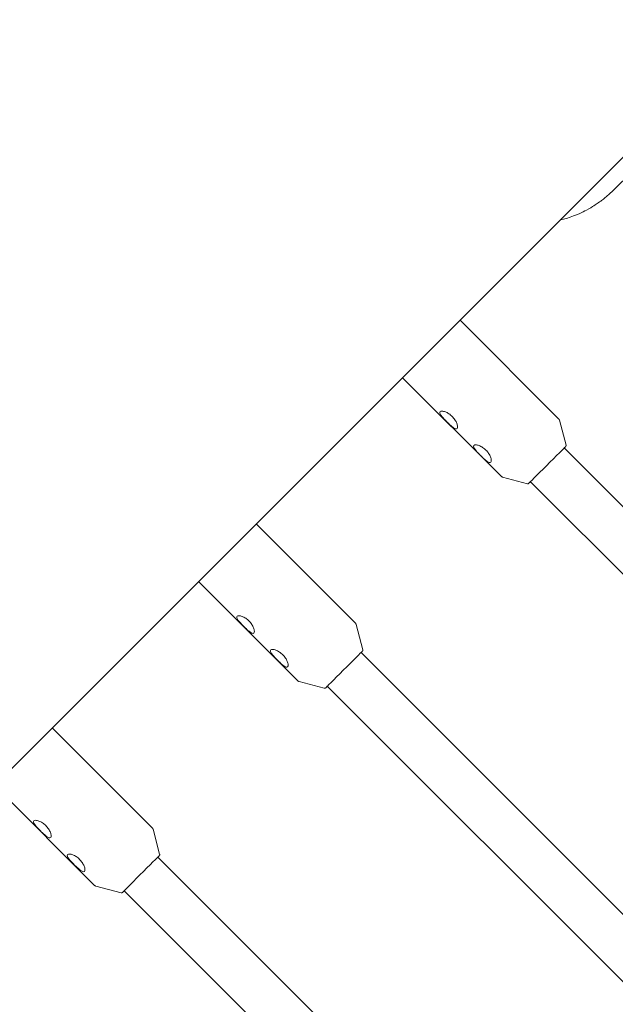
# Model space of a CAD drawing. Units: millimetres. Extents: x -5811 to 4943, y -4957 to 6125.
# Drawn here: x 385 to 585, y 1372 to 1702 of the extents above; entities that cross this region are included whole.
import ezdxf

# ---------------------------------------------------------------- set-up
doc = ezdxf.new("R2010")
doc.units = ezdxf.units.MM

# ---------------------------------------------------------------- blocks, each defined once
blk = doc.blocks.new('A$C25EC18BA')
at = {"color": 0, "linetype": 'Continuous', "lineweight": 0}
for p, q in [((1230.07, 2298.74), (100.64, 1169.32)), ((565.9, 1568.52), (532.88, 1601.55)), ((546.59, 1549.22), (513.57, 1582.25)), ((568.38, 1559.66), (566.16, 1568.07)), ((682.56, 1443.85), (567.76, 1558.69)), ((555.45, 1546.73), (547.04, 1548.96)), ((671.24, 1432.54), (556.45, 1547.38)), ((497.8, 1499.93), (464.54, 1533.21)), ((478.5, 1480.63), (445.23, 1513.91)), ((500.29, 1491.07), (498.06, 1499.48)), ((614.48, 1375.28), (499.68, 1490.12)), ((487.35, 1478.14), (478.95, 1480.37)), ((603.16, 1363.97), (488.37, 1478.81)), ((429.71, 1431.35), (396.2, 1464.87)), ((410.4, 1412.05), (376.89, 1445.57)), ((432.19, 1422.49), (429.97, 1430.9)), ((546.41, 1306.7), (431.6, 1421.55)), ((419.26, 1409.56), (410.85, 1411.79)), ((535.08, 1295.4), (420.29, 1410.24))]:
    blk.add_line(p, q, dxfattribs=at)
blk.add_arc((-6.57, -6.84), 4950, 270.00065, 90.00065, dxfattribs=at)
at = {"color": 0, "linetype": 'Continuous', "lineweight": 0, "extrusion": (-2.00487e-14, 2.03164e-14, -1)}
for centre, end_param in [((562.09, 1553.02), 3.478695), ((494, 1484.43), 3.470928), ((425.9, 1415.85), 3.462981)]:
    blk.add_ellipse(centre, major_axis=(-6.01, -6.01), ratio=0.001453, start_param=0.366073, end_param=end_param, dxfattribs=at)
at = {"color": 0, "linetype": 'Continuous', "lineweight": 0, "extrusion": (2.1552e-14, -2.13013e-14, -1)}
blk.add_ellipse((562.09, 1553.02), major_axis=(-6.01, -6.01), ratio=0.001453, start_param=-0.352142, end_param=0.366073, dxfattribs=at)
at = {"color": 0, "linetype": 'Continuous', "lineweight": 0, "extrusion": (2.09015e-14, -2.06502e-14, -1)}
blk.add_ellipse((494, 1484.43), major_axis=(-6.01, -6.01), ratio=0.001453, start_param=-0.359436, end_param=0.366073, dxfattribs=at)
at = {"color": 0, "linetype": 'Continuous', "lineweight": 0, "extrusion": (2.02624e-14, -2.00104e-14, -1)}
blk.add_ellipse((425.9, 1415.85), major_axis=(-6.01, -6.01), ratio=0.001453, start_param=-0.36659, end_param=0.366073, dxfattribs=at)
at = {"color": 0, "linetype": 'Continuous', "lineweight": 0}
for points, knots in [([(566.44, 1635.11), (567.2, 1635.3), (567.88, 1635.49), (572.2, 1636.8), (573.87, 1637.74), (577.48, 1639.65), (578.38, 1640.33), (579.82, 1641.33), (580.25, 1641.66), (581.02, 1642.25), (581.3, 1642.49), (581.9, 1642.98), (582.14, 1643.19), (582.77, 1643.74), (582.99, 1643.95), (584.13, 1644.99), (584.5, 1645.36), (587.09, 1647.88), (590.11, 1650.85), (594.49, 1655.19)], [1.5731758, 1.5731758, 1.5731758, 1.5731758, 1.573511, 1.573511, 1.5755306, 1.5755306, 1.5790217, 1.5790217, 1.5822352, 1.5822352, 1.5860073, 1.5860073, 1.5919667, 1.5919667, 1.6054909, 1.6054909, 1.6689545, 1.6689545, 1.8351847, 1.8351847, 1.8351847, 1.8351847]), ([(528.45, 1567.47), (528.12, 1567.8), (527.77, 1568.16), (527.13, 1568.86), (526.84, 1569.2), (526.4, 1569.79), (526.22, 1570.08), (526.06, 1570.57), (526.08, 1570.77), (526.21, 1570.89)], [0, 0, 0, 0, 0.1405091, 0.1405091, 0.2810182, 0.2810182, 0.4258307, 0.4258307, 0.5706432, 0.5706432, 0.5706432, 0.5706432]), ([(526.21, 1570.89), (526.33, 1571.01), (526.56, 1571.07), (527.17, 1571.04), (527.55, 1570.95), (528.3, 1570.66), (528.71, 1570.45), (529.51, 1569.92), (529.9, 1569.6), (530.23, 1569.26)], [0.5706432, 0.5706432, 0.5706432, 0.5706432, 0.7154557, 0.7154557, 0.8602682, 0.8602682, 1.0007773, 1.0007773, 1.1412864, 1.1412864, 1.1412864, 1.1412864]), ([(530.23, 1569.26), (530.56, 1568.93), (530.89, 1568.54), (531.42, 1567.74), (531.63, 1567.33), (531.92, 1566.58), (532.01, 1566.2), (532.05, 1565.58), (531.98, 1565.35), (531.86, 1565.23)], [1.1412864, 1.1412864, 1.1412864, 1.1412864, 1.2817955, 1.2817955, 1.4223046, 1.4223046, 1.5671171, 1.5671171, 1.7119296, 1.7119296, 1.7119296, 1.7119296]), ([(566.16, 1568.07), (566.15, 1568.09), (566.14, 1568.12), (566.12, 1568.18), (566.11, 1568.21), (566.08, 1568.28), (566.06, 1568.31), (566.02, 1568.37), (566, 1568.4), (565.95, 1568.46), (565.93, 1568.49), (565.9, 1568.52)], [4.7115445993, 4.7115445993, 4.7115445993, 4.7115445993, 4.7117134755, 4.7117134755, 4.7118823517, 4.7118823517, 4.712051228, 4.712051228, 4.7122201042, 4.7122201042, 4.7123889804, 4.7123889804, 4.7123889804, 4.7123889804]), ([(531.86, 1565.23), (531.74, 1565.11), (531.55, 1565.08), (531.06, 1565.24), (530.77, 1565.42), (530.18, 1565.86), (529.84, 1566.15), (529.14, 1566.79), (528.78, 1567.14), (528.45, 1567.47)], [1.7119296, 1.7119296, 1.7119296, 1.7119296, 1.8567421, 1.8567421, 2.0015546, 2.0015546, 2.1420637, 2.1420637, 2.2825728, 2.2825728, 2.2825728, 2.2825728]), ([(539.76, 1556.15), (539.43, 1556.48), (539.08, 1556.85), (538.44, 1557.54), (538.15, 1557.88), (537.71, 1558.47), (537.53, 1558.77), (537.37, 1559.26), (537.4, 1559.45), (537.52, 1559.57)], [0, 0, 0, 0, 0.1405091, 0.1405091, 0.2810182, 0.2810182, 0.4258307, 0.4258307, 0.5706432, 0.5706432, 0.5706432, 0.5706432]), ([(537.52, 1559.57), (537.64, 1559.7), (537.87, 1559.76), (538.48, 1559.73), (538.86, 1559.63), (539.61, 1559.34), (540.02, 1559.13), (540.82, 1558.6), (541.21, 1558.28), (541.55, 1557.95)], [0.5706432, 0.5706432, 0.5706432, 0.5706432, 0.7154557, 0.7154557, 0.8602682, 0.8602682, 1.0007773, 1.0007773, 1.1412864, 1.1412864, 1.1412864, 1.1412864]), ([(567.85, 1558.77), (567.9, 1558.82), (567.95, 1558.87), (568.04, 1558.96), (568.08, 1559), (568.14, 1559.06), (568.17, 1559.09), (568.21, 1559.14), (568.23, 1559.15), (568.25, 1559.17), (568.25, 1559.18), (568.27, 1559.19), (568.27, 1559.2), (568.28, 1559.21), (568.29, 1559.21), (568.3, 1559.23), (568.3, 1559.23), (568.31, 1559.24), (568.31, 1559.25), (568.33, 1559.28), (568.34, 1559.29), (568.36, 1559.35), (568.37, 1559.37), (568.39, 1559.43), (568.4, 1559.46), (568.4, 1559.54), (568.4, 1559.59), (568.38, 1559.66)], [4.3463157, 4.3463157, 4.3463157, 4.3463157, 4.4193614, 4.4193614, 4.4924072, 4.4924072, 4.565453, 4.565453, 4.6384988, 4.6384988, 4.6750217, 4.6750217, 4.6932832, 4.6932832, 4.7007728, 4.7007728, 4.7029356, 4.7029356, 4.7060744, 4.7060744, 4.7086565, 4.7086565, 4.7099485, 4.7099485, 4.7107466, 4.7107466, 4.7115446, 4.7115446, 4.7115446, 4.7115446]), ([(543.17, 1553.91), (543.05, 1553.79), (542.85, 1553.77), (542.34, 1553.94), (542.03, 1554.13), (541.44, 1554.59), (541.11, 1554.87), (540.43, 1555.49), (540.08, 1555.83), (539.76, 1556.15)], [1.7121932, 1.7121932, 1.7121932, 1.7121932, 1.8616924, 1.8616924, 2.0111916, 2.0111916, 2.1471458, 2.1471458, 2.2831001, 2.2831001, 2.2831001, 2.2831001]), ([(541.55, 1557.95), (541.87, 1557.63), (542.18, 1557.25), (542.7, 1556.47), (542.91, 1556.07), (543.21, 1555.32), (543.32, 1554.92), (543.36, 1554.28), (543.3, 1554.04), (543.17, 1553.91)], [1.1412864, 1.1412864, 1.1412864, 1.1412864, 1.2772406, 1.2772406, 1.4131949, 1.4131949, 1.5626941, 1.5626941, 1.7121932, 1.7121932, 1.7121932, 1.7121932]), ([(546.59, 1549.22), (546.62, 1549.19), (546.65, 1549.16), (546.71, 1549.12), (546.74, 1549.1), (546.8, 1549.06), (546.83, 1549.04), (546.89, 1549.01), (546.92, 1549), (546.98, 1548.97), (547.01, 1548.97), (547.04, 1548.96)], [1.5707963268, 1.5707963268, 1.5707963268, 1.5707963268, 1.570965203, 1.570965203, 1.5711340792, 1.5711340792, 1.5713029554, 1.5713029554, 1.5714718316, 1.5714718316, 1.5716407079, 1.5716407079, 1.5716407079, 1.5716407079]), ([(555.45, 1546.73), (555.5, 1546.72), (555.54, 1546.71), (555.63, 1546.71), (555.67, 1546.72), (555.74, 1546.74), (555.77, 1546.75), (555.82, 1546.78), (555.84, 1546.79), (555.86, 1546.8), (555.86, 1546.81), (555.88, 1546.81), (555.88, 1546.82), (555.89, 1546.83), (555.9, 1546.83), (555.91, 1546.84), (555.91, 1546.84), (555.93, 1546.86), (555.93, 1546.86), (555.99, 1546.92), (556.08, 1547.01), (556.29, 1547.21), (556.36, 1547.29), (556.45, 1547.38)], [1.5716407, 1.5716407, 1.5716407, 1.5716407, 1.5722625, 1.5722625, 1.5731972, 1.5731972, 1.574861, 1.574861, 1.57753, 1.57753, 1.5801119, 1.5801119, 1.5831982, 1.5831982, 1.5881327, 1.5881327, 1.5994894, 1.5994894, 1.653476, 1.653476, 1.8801732, 1.8801732, 1.9846599, 1.9846599, 1.9846599, 1.9846599]), ([(460.36, 1498.88), (460.03, 1499.21), (459.67, 1499.58), (459.04, 1500.27), (458.75, 1500.61), (458.31, 1501.2), (458.13, 1501.5), (457.97, 1501.99), (457.99, 1502.18), (458.11, 1502.3)], [0, 0, 0, 0, 0.1405091, 0.1405091, 0.2810182, 0.2810182, 0.4258307, 0.4258307, 0.5706432, 0.5706432, 0.5706432, 0.5706432]), ([(458.11, 1502.3), (458.23, 1502.43), (458.46, 1502.49), (459.08, 1502.46), (459.46, 1502.36), (460.2, 1502.07), (460.62, 1501.86), (461.42, 1501.33), (461.81, 1501.01), (462.14, 1500.68)], [0.5706432, 0.5706432, 0.5706432, 0.5706432, 0.7154557, 0.7154557, 0.8602682, 0.8602682, 1.0007773, 1.0007773, 1.1412864, 1.1412864, 1.1412864, 1.1412864]), ([(463.77, 1496.65), (463.65, 1496.52), (463.45, 1496.5), (462.97, 1496.66), (462.67, 1496.84), (462.08, 1497.28), (461.75, 1497.56), (461.05, 1498.2), (460.69, 1498.55), (460.36, 1498.88)], [1.7119296, 1.7119296, 1.7119296, 1.7119296, 1.8567421, 1.8567421, 2.0015546, 2.0015546, 2.1420637, 2.1420637, 2.2825728, 2.2825728, 2.2825728, 2.2825728]), ([(462.14, 1500.68), (462.47, 1500.35), (462.79, 1499.96), (463.32, 1499.15), (463.54, 1498.74), (463.82, 1498), (463.92, 1497.61), (463.95, 1497), (463.89, 1496.77), (463.77, 1496.65)], [1.1412864, 1.1412864, 1.1412864, 1.1412864, 1.2817955, 1.2817955, 1.4223046, 1.4223046, 1.5671171, 1.5671171, 1.7119296, 1.7119296, 1.7119296, 1.7119296]), ([(498.06, 1499.48), (498.06, 1499.51), (498.05, 1499.54), (498.03, 1499.6), (498.01, 1499.63), (497.98, 1499.69), (497.97, 1499.72), (497.93, 1499.79), (497.9, 1499.82), (497.86, 1499.88), (497.83, 1499.9), (497.8, 1499.93)], [4.7115445993, 4.7115445993, 4.7115445993, 4.7115445993, 4.7117134755, 4.7117134755, 4.7118823517, 4.7118823517, 4.712051228, 4.712051228, 4.7122201042, 4.7122201042, 4.7123889804, 4.7123889804, 4.7123889804, 4.7123889804]), ([(471.67, 1487.57), (471.34, 1487.9), (470.99, 1488.26), (470.35, 1488.96), (470.06, 1489.29), (469.62, 1489.89), (469.44, 1490.18), (469.28, 1490.67), (469.3, 1490.86), (469.42, 1490.99)], [0, 0, 0, 0, 0.1405091, 0.1405091, 0.2810182, 0.2810182, 0.4258307, 0.4258307, 0.5706432, 0.5706432, 0.5706432, 0.5706432]), ([(469.42, 1490.99), (469.55, 1491.11), (469.78, 1491.17), (470.39, 1491.14), (470.77, 1491.05), (471.51, 1490.76), (471.93, 1490.55), (472.73, 1490.02), (473.12, 1489.69), (473.45, 1489.36)], [0.5706432, 0.5706432, 0.5706432, 0.5706432, 0.7154557, 0.7154557, 0.8602682, 0.8602682, 1.0007773, 1.0007773, 1.1412864, 1.1412864, 1.1412864, 1.1412864]), ([(473.45, 1489.36), (473.77, 1489.04), (474.08, 1488.67), (474.61, 1487.89), (474.82, 1487.49), (475.12, 1486.74), (475.22, 1486.34), (475.27, 1485.7), (475.21, 1485.46), (475.08, 1485.33)], [1.1412864, 1.1412864, 1.1412864, 1.1412864, 1.2772406, 1.2772406, 1.4131949, 1.4131949, 1.5626941, 1.5626941, 1.7121932, 1.7121932, 1.7121932, 1.7121932]), ([(499.75, 1490.18), (499.81, 1490.24), (499.86, 1490.29), (499.94, 1490.37), (499.98, 1490.41), (500.05, 1490.48), (500.07, 1490.51), (500.12, 1490.55), (500.14, 1490.57), (500.16, 1490.59), (500.16, 1490.59), (500.17, 1490.61), (500.17, 1490.61), (500.19, 1490.62), (500.19, 1490.63), (500.2, 1490.64), (500.2, 1490.65), (500.21, 1490.66), (500.22, 1490.67), (500.24, 1490.69), (500.25, 1490.71), (500.27, 1490.76), (500.28, 1490.79), (500.3, 1490.85), (500.3, 1490.88), (500.31, 1490.96), (500.31, 1491.01), (500.29, 1491.07)], [4.3463157, 4.3463157, 4.3463157, 4.3463157, 4.4193614, 4.4193614, 4.4924072, 4.4924072, 4.565453, 4.565453, 4.6384988, 4.6384988, 4.6750217, 4.6750217, 4.6932832, 4.6932832, 4.7007728, 4.7007728, 4.7029356, 4.7029356, 4.7060744, 4.7060744, 4.7086565, 4.7086565, 4.7099485, 4.7099485, 4.7107466, 4.7107466, 4.7115446, 4.7115446, 4.7115446, 4.7115446]), ([(475.08, 1485.33), (474.95, 1485.2), (474.75, 1485.18), (474.25, 1485.35), (473.94, 1485.55), (473.34, 1486), (473.01, 1486.28), (472.34, 1486.91), (471.99, 1487.25), (471.67, 1487.57)], [1.7121932, 1.7121932, 1.7121932, 1.7121932, 1.8616924, 1.8616924, 2.0111916, 2.0111916, 2.1471458, 2.1471458, 2.2831001, 2.2831001, 2.2831001, 2.2831001]), ([(478.5, 1480.63), (478.52, 1480.6), (478.55, 1480.58), (478.61, 1480.53), (478.64, 1480.51), (478.71, 1480.47), (478.74, 1480.45), (478.8, 1480.42), (478.83, 1480.41), (478.89, 1480.39), (478.92, 1480.38), (478.95, 1480.37)], [1.5707963268, 1.5707963268, 1.5707963268, 1.5707963268, 1.570965203, 1.570965203, 1.5711340792, 1.5711340792, 1.5713029554, 1.5713029554, 1.5714718316, 1.5714718316, 1.5716407079, 1.5716407079, 1.5716407079, 1.5716407079]), ([(487.35, 1478.14), (487.4, 1478.13), (487.45, 1478.13), (487.54, 1478.13), (487.57, 1478.14), (487.65, 1478.15), (487.68, 1478.17), (487.73, 1478.19), (487.74, 1478.2), (487.76, 1478.22), (487.77, 1478.22), (487.78, 1478.23), (487.79, 1478.23), (487.8, 1478.24), (487.8, 1478.24), (487.81, 1478.25), (487.82, 1478.26), (487.83, 1478.27), (487.84, 1478.28), (487.9, 1478.33), (487.99, 1478.42), (488.2, 1478.63), (488.28, 1478.71), (488.37, 1478.8)], [1.5716407, 1.5716407, 1.5716407, 1.5716407, 1.5722625, 1.5722625, 1.5731972, 1.5731972, 1.574861, 1.574861, 1.57753, 1.57753, 1.5801119, 1.5801119, 1.5831982, 1.5831982, 1.5881327, 1.5881327, 1.5994894, 1.5994894, 1.653476, 1.653476, 1.8801732, 1.8801732, 1.990773, 1.990773, 1.990773, 1.990773]), ([(392.26, 1430.3), (391.93, 1430.63), (391.58, 1430.99), (390.94, 1431.69), (390.65, 1432.02), (390.21, 1432.62), (390.03, 1432.91), (389.87, 1433.4), (389.9, 1433.6), (390.02, 1433.72)], [0, 0, 0, 0, 0.1405091, 0.1405091, 0.2810182, 0.2810182, 0.4258307, 0.4258307, 0.5706432, 0.5706432, 0.5706432, 0.5706432]), ([(390.02, 1433.72), (390.14, 1433.84), (390.37, 1433.9), (390.98, 1433.87), (391.36, 1433.78), (392.11, 1433.49), (392.52, 1433.28), (393.32, 1432.75), (393.71, 1432.43), (394.05, 1432.09)], [0.5706432, 0.5706432, 0.5706432, 0.5706432, 0.7154557, 0.7154557, 0.8602682, 0.8602682, 1.0007773, 1.0007773, 1.1412864, 1.1412864, 1.1412864, 1.1412864]), ([(395.67, 1428.06), (395.55, 1427.94), (395.36, 1427.91), (394.87, 1428.07), (394.58, 1428.25), (393.99, 1428.69), (393.65, 1428.98), (392.96, 1429.62), (392.59, 1429.97), (392.26, 1430.3)], [1.7119296, 1.7119296, 1.7119296, 1.7119296, 1.8567421, 1.8567421, 2.0015546, 2.0015546, 2.1420637, 2.1420637, 2.2825728, 2.2825728, 2.2825728, 2.2825728]), ([(394.05, 1432.09), (394.38, 1431.76), (394.7, 1431.37), (395.23, 1430.57), (395.44, 1430.16), (395.73, 1429.41), (395.82, 1429.03), (395.86, 1428.41), (395.8, 1428.18), (395.67, 1428.06)], [1.1412864, 1.1412864, 1.1412864, 1.1412864, 1.2817955, 1.2817955, 1.4223046, 1.4223046, 1.5671171, 1.5671171, 1.7119296, 1.7119296, 1.7119296, 1.7119296]), ([(429.97, 1430.9), (429.96, 1430.92), (429.95, 1430.95), (429.93, 1431.01), (429.92, 1431.04), (429.89, 1431.11), (429.87, 1431.14), (429.83, 1431.2), (429.81, 1431.23), (429.76, 1431.29), (429.74, 1431.32), (429.71, 1431.35)], [4.7115445993, 4.7115445993, 4.7115445993, 4.7115445993, 4.7117134755, 4.7117134755, 4.7118823517, 4.7118823517, 4.712051228, 4.712051228, 4.7122201042, 4.7122201042, 4.7123889804, 4.7123889804, 4.7123889804, 4.7123889804]), ([(403.57, 1418.98), (403.24, 1419.31), (402.89, 1419.68), (402.25, 1420.37), (401.97, 1420.71), (401.52, 1421.3), (401.34, 1421.6), (401.18, 1422.09), (401.21, 1422.28), (401.33, 1422.4)], [0, 0, 0, 0, 0.1405091, 0.1405091, 0.2810182, 0.2810182, 0.4258307, 0.4258307, 0.5706432, 0.5706432, 0.5706432, 0.5706432]), ([(401.33, 1422.4), (401.45, 1422.52), (401.68, 1422.59), (402.3, 1422.55), (402.68, 1422.46), (403.42, 1422.17), (403.83, 1421.96), (404.64, 1421.43), (405.03, 1421.11), (405.36, 1420.78)], [0.5706432, 0.5706432, 0.5706432, 0.5706432, 0.7154557, 0.7154557, 0.8602682, 0.8602682, 1.0007773, 1.0007773, 1.1412864, 1.1412864, 1.1412864, 1.1412864]), ([(405.36, 1420.78), (405.68, 1420.46), (405.99, 1420.08), (406.51, 1419.3), (406.72, 1418.9), (407.03, 1418.15), (407.13, 1417.75), (407.17, 1417.11), (407.11, 1416.87), (406.99, 1416.74)], [1.1412864, 1.1412864, 1.1412864, 1.1412864, 1.2772406, 1.2772406, 1.4131949, 1.4131949, 1.5626941, 1.5626941, 1.7121932, 1.7121932, 1.7121932, 1.7121932]), ([(431.66, 1421.6), (431.71, 1421.65), (431.76, 1421.7), (431.85, 1421.79), (431.89, 1421.83), (431.95, 1421.89), (431.98, 1421.92), (432.02, 1421.97), (432.04, 1421.98), (432.06, 1422), (432.07, 1422.01), (432.08, 1422.02), (432.08, 1422.02), (432.09, 1422.04), (432.1, 1422.04), (432.11, 1422.06), (432.11, 1422.06), (432.12, 1422.07), (432.12, 1422.08), (432.14, 1422.11), (432.15, 1422.12), (432.18, 1422.18), (432.19, 1422.2), (432.2, 1422.26), (432.21, 1422.29), (432.21, 1422.37), (432.21, 1422.42), (432.19, 1422.49)], [4.3463157, 4.3463157, 4.3463157, 4.3463157, 4.4193614, 4.4193614, 4.4924072, 4.4924072, 4.565453, 4.565453, 4.6384988, 4.6384988, 4.6750217, 4.6750217, 4.6932832, 4.6932832, 4.7007728, 4.7007728, 4.7029356, 4.7029356, 4.7060744, 4.7060744, 4.7086565, 4.7086565, 4.7099485, 4.7099485, 4.7107466, 4.7107466, 4.7115446, 4.7115446, 4.7115446, 4.7115446]), ([(406.99, 1416.74), (406.86, 1416.62), (406.66, 1416.6), (406.15, 1416.77), (405.84, 1416.96), (405.25, 1417.42), (404.92, 1417.7), (404.24, 1418.32), (403.89, 1418.66), (403.57, 1418.98)], [1.7121932, 1.7121932, 1.7121932, 1.7121932, 1.8616924, 1.8616924, 2.0111916, 2.0111916, 2.1471458, 2.1471458, 2.2831001, 2.2831001, 2.2831001, 2.2831001]), ([(410.4, 1412.05), (410.43, 1412.02), (410.46, 1411.99), (410.52, 1411.95), (410.55, 1411.92), (410.61, 1411.89), (410.64, 1411.87), (410.71, 1411.84), (410.74, 1411.83), (410.8, 1411.8), (410.83, 1411.79), (410.85, 1411.79)], [1.5707963268, 1.5707963268, 1.5707963268, 1.5707963268, 1.570965203, 1.570965203, 1.5711340792, 1.5711340792, 1.5713029554, 1.5713029554, 1.5714718316, 1.5714718316, 1.5716407079, 1.5716407079, 1.5716407079, 1.5716407079]), ([(419.26, 1409.56), (419.31, 1409.55), (419.35, 1409.54), (419.44, 1409.54), (419.48, 1409.55), (419.56, 1409.57), (419.58, 1409.58), (419.63, 1409.61), (419.65, 1409.61), (419.67, 1409.63), (419.68, 1409.63), (419.69, 1409.64), (419.69, 1409.65), (419.7, 1409.66), (419.71, 1409.66), (419.72, 1409.67), (419.72, 1409.67), (419.74, 1409.69), (419.75, 1409.69), (419.8, 1409.75), (419.89, 1409.84), (420.11, 1410.05), (420.19, 1410.14), (420.29, 1410.23)], [1.5716407, 1.5716407, 1.5716407, 1.5716407, 1.5722625, 1.5722625, 1.5731972, 1.5731972, 1.574861, 1.574861, 1.57753, 1.57753, 1.5801119, 1.5801119, 1.5831982, 1.5831982, 1.5881327, 1.5881327, 1.5994894, 1.5994894, 1.653476, 1.653476, 1.8801732, 1.8801732, 1.9968038, 1.9968038, 1.9968038, 1.9968038])]:
    blk.add_open_spline(points, degree=3, knots=knots, dxfattribs=at)
for points in [[(567.77, 1558.69), (567.8, 1558.72), (567.82, 1558.74), (567.85, 1558.77)], [(499.69, 1490.12), (499.71, 1490.14), (499.73, 1490.16), (499.75, 1490.18)], [(431.61, 1421.55), (431.63, 1421.56), (431.64, 1421.58), (431.66, 1421.6)]]:
    blk.add_open_spline(points, degree=3, dxfattribs=at)

msp = doc.modelspace()

# ---------------------------------------------------------------- block references
msp.add_blockref('A$C25EC18BA', (0, 0))

doc.saveas('drawing.dxf')
